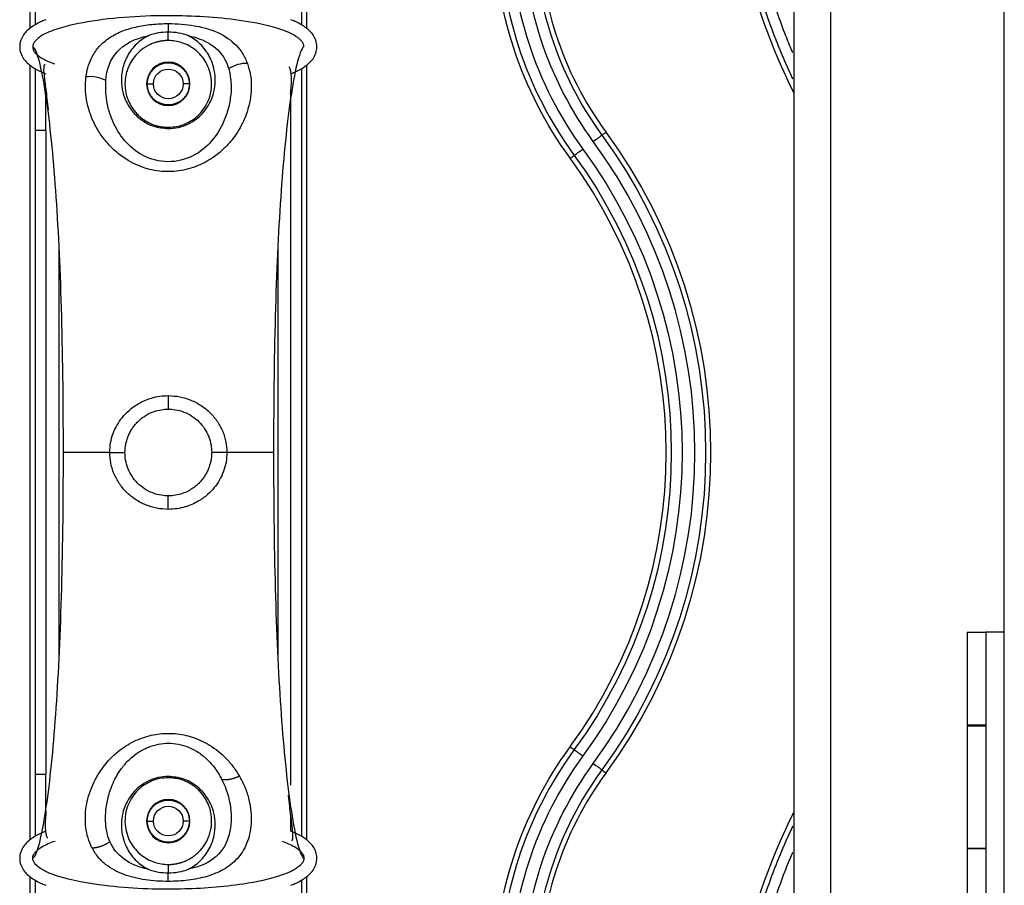
# Model space of a CAD drawing. Units: millimetres. Extents: x -2782 to 5853, y -18216 to -15058.
# Drawn here: x 1542 to 1621, y -17125 to -17055 of the extents above; entities that cross this region are included whole.
import ezdxf

# ---------------------------------------------------------------- set-up
doc = ezdxf.new("R2010")
doc.units = ezdxf.units.MM
for name, color, linetype, true_color in [('12', 7, 'CONTINUOUS', 0xffffff), ('6', 7, 'CONTINUOUS', 0xffffff), ('61', 7, 'CONTINUOUS', 0xffffff)]:
    doc.layers.add(name, color=color, linetype=linetype, true_color=true_color)

msp = doc.modelspace()

# ---------------------------------------------------------------- linework, layer by layer
at = {"layer": '12', "color": 27}
for p, q in [((1542.463, -17056.023), (1542.463, -16990.246)), ((1564.779, -16990.246), (1564.779, -17056.023)), ((1542.463, -17121.523), (1542.463, -17059.027)), ((1564.779, -17059.027), (1564.779, -17121.523)), ((1551.921, -17060.525), (1552.421, -17060.525)), ((1555.321, -17060.525), (1554.821, -17060.525)), ((1551.921, -17120.025), (1552.421, -17120.025)), ((1555.321, -17120.025), (1554.821, -17120.025)), ((1542.463, -17190.305), (1542.463, -17124.527)), ((1564.779, -17124.527), (1564.779, -17190.305))]:
    msp.add_line(p, q, dxfattribs=at)
at = {"layer": '12', "color": 251}
for p, q in [((1553.621, -17064.025), (1553.621, -17064.128)), ((1553.621, -17085.684), (1553.621, -17086.775)), ((1548.89, -17090.275), (1550.121, -17090.275)), ((1558.351, -17090.275), (1557.121, -17090.275)), ((1553.621, -17094.866), (1553.621, -17093.775)), ((1553.621, -17116.525), (1553.621, -17116.422)), ((1553.62, -17124.894), (1553.62, -17124.208))]:
    msp.add_line(p, q, dxfattribs=at)
at = {"layer": '12', "color": 251, "extrusion": (0, 0, -1)}
for centre in [(-1553.621, -17060.525), (-1553.621, -17120.025)]:
    msp.add_circle(centre, 1.75, dxfattribs=at)
at = {"layer": '12', "color": 27, "extrusion": (6.12303e-17, 6.12303e-17, -1)}
for centre, radius, start, end in [((-1650.467, -17038.115), 51.788, 333.50002, 0), ((-1611.729, -17047.761), 31.788, 323.80934, 0), ((-1553.621, -17060.525), 1.7, 0, 180), ((-1553.621, -17060.525), 1.2, 0, 180), ((-1553.621, -17090.275), 43.787, 143.80934, 216.19066), ((-1611.729, -17132.789), 31.788, 0, 36.19066), ((-1611.729, -17132.789), 29.481, 360, 36.19066), ((-1553.621, -17120.025), 1.7, 0, 180), ((-1553.621, -17120.025), 1.2, 0, 180), ((-1650.467, -17142.435), 51.788, 0, 26.49998)]:
    msp.add_arc(centre, radius, start, end, dxfattribs=at)
at = {"layer": '12', "color": 27}
for centre, radius, start, end in [((1611.729, -17047.761), 31.384, 180, 216.19066), ((1611.729, -17047.761), 30.518, 180, 216.19066), ((1611.729, -17047.761), 28.615, 180, 216.19066), ((1611.729, -17047.761), 28.21, 180, 216.19066), ((1553.621, -17090.275), 42.518, 323.80934, 36.19066), ((1553.621, -17090.275), 40.21, 323.80934, 36.19066), ((1611.729, -17132.789), 31.384, 143.80934, 180), ((1611.729, -17132.789), 30.518, 143.80934, 180), ((1611.729, -17132.789), 28.615, 143.80934, 180), ((1611.729, -17132.789), 28.21, 143.80934, 180)]:
    msp.add_arc(centre, radius, start, end, dxfattribs=at)
at = {"layer": '12', "color": 27, "extrusion": (0, 0, -1)}
for centre, radius, start, end in [((-1611.729, -17047.761), 29.481, 323.80934, 0), ((-1553.621, -17060.525), 1.7, 180, 0), ((-1553.621, -17060.525), 1.2, 180, 0), ((-1553.621, -17090.275), 43.383, 143.80934, 216.19066), ((-1553.621, -17090.275), 41.481, 143.80934, 216.19066), ((-1553.621, -17090.275), 40.614, 143.80934, 216.19066), ((-1553.621, -17120.025), 1.7, 180, 0), ((-1553.621, -17120.025), 1.2, 180, 0)]:
    msp.add_arc(centre, radius, start, end, dxfattribs=at)
at = {"layer": '12', "color": 251}
for centre, major_axis, ratio, start_param, end_param in [((1559.577, -17060.424), (1.89, 0.655), 0.746601, 1.096024, 1.904965), ((1547.451, -17061.409), (-1.99, 0.204), 0.731452, 4.190839, 5.031393)]:
    msp.add_ellipse(centre, major_axis=major_axis, ratio=ratio, start_param=start_param, end_param=end_param, dxfattribs=at)
at = {"layer": '12', "color": 27}
for points, degree in [([(1542.864, -16989.658), (1542.864, -17011.69), (1542.864, -17033.722), (1542.864, -17055.753)], 3), ([(1564.374, -16989.658), (1564.374, -17055.754)], 1), ([(1542.864, -17059.296), (1542.864, -17060.956), (1542.864, -17062.616), (1542.864, -17064.275)], 3), ([(1564.374, -17059.297), (1564.374, -17121.254)], 1), ([(1543.733, -17064.275), (1543.733, -17063.185), (1543.733, -17062.094), (1543.733, -17061.004)], 3), ([(1563.508, -17117.122), (1563.508, -17061.248)], 1), ([(1542.865, -17064.275), (1542.865, -17081.608), (1542.865, -17098.942), (1542.865, -17116.275)], 3), ([(1543.733, -17064.275), (1543.385, -17064.275), (1543.05, -17064.275), (1542.865, -17064.275)], 3), ([(1543.733, -17064.275), (1543.733, -17116.275)], 1), ([(1588.635, -17064.657), (1588.744, -17064.578), (1588.853, -17064.498), (1588.961, -17064.418)], 3), ([(1586.074, -17066.531), (1586.183, -17066.451), (1586.292, -17066.372), (1586.401, -17066.292)], 3), ([(1544.77, -17073.531), (1544.77, -17084.694), (1544.77, -17095.856), (1544.77, -17107.019)], 3), ([(1562.471, -17073.53), (1562.471, -17107.021)], 1), ([(1586.072, -17114.018), (1586.181, -17114.098), (1586.29, -17114.177), (1586.398, -17114.257)], 3), ([(1543.733, -17116.275), (1543.385, -17116.275), (1543.05, -17116.275), (1542.864, -17116.275)], 3), ([(1542.864, -17116.275), (1542.864, -17117.934), (1542.864, -17119.594), (1542.864, -17121.253)], 3), ([(1543.733, -17119.303), (1543.733, -17118.293), (1543.733, -17117.284), (1543.733, -17116.275)], 3), ([(1588.633, -17115.892), (1588.742, -17115.971), (1588.851, -17116.051), (1588.96, -17116.131)], 3), ([(1563.508, -17120.843), (1563.508, -17119.546)], 1), ([(1542.864, -17124.796), (1542.864, -17146.828), (1542.864, -17168.86), (1542.864, -17190.892)], 3), ([(1564.374, -17124.797), (1564.374, -17190.892)], 1)]:
    msp.add_open_spline(points, degree=degree, dxfattribs=at)
for points, knots in [([(1599.083, -17038.115), (1599.084, -17038.228), (1599.084, -17038.455), (1599.088, -17038.795), (1599.094, -17039.135), (1599.102, -17039.474), (1599.112, -17039.814), (1599.125, -17040.154), (1599.14, -17040.493), (1599.157, -17040.832), (1599.176, -17041.172), (1599.198, -17041.51), (1599.221, -17041.849), (1599.247, -17042.188), (1599.276, -17042.526), (1599.306, -17042.864), (1599.339, -17043.202), (1599.374, -17043.54), (1599.411, -17043.877), (1599.45, -17044.214), (1599.492, -17044.551), (1599.535, -17044.887), (1599.581, -17045.223), (1599.629, -17045.559), (1599.68, -17045.894), (1599.732, -17046.229), (1599.787, -17046.563), (1599.844, -17046.898), (1599.903, -17047.231), (1599.964, -17047.565), (1600.028, -17047.897), (1600.094, -17048.23), (1600.161, -17048.562), (1600.231, -17048.893), (1600.304, -17049.224), (1600.378, -17049.554), (1600.454, -17049.884), (1600.533, -17050.213), (1600.614, -17050.542), (1600.697, -17050.87), (1600.782, -17051.198), (1600.869, -17051.525), (1600.958, -17051.851), (1601.05, -17052.177), (1601.144, -17052.502), (1601.239, -17052.826), (1601.337, -17053.15), (1601.437, -17053.473), (1601.539, -17053.795), (1601.643, -17054.116), (1601.749, -17054.437), (1601.858, -17054.757), (1601.968, -17055.077), (1602.081, -17055.395), (1602.195, -17055.713), (1602.312, -17056.03), (1602.431, -17056.346), (1602.551, -17056.662), (1602.674, -17056.976), (1602.799, -17057.29), (1602.926, -17057.603), (1603.055, -17057.915), (1603.186, -17058.226), (1603.319, -17058.536), (1603.453, -17058.845), (1603.59, -17059.154), (1603.729, -17059.461), (1603.87, -17059.767), (1603.973, -17059.986), (1604.028, -17060.103), (1604.035, -17060.118)], [0, 0, 0, 0, 0.014954, 0.029906, 0.044856, 0.059804, 0.07475, 0.089694, 0.104637, 0.119577, 0.134516, 0.149452, 0.164387, 0.17932, 0.194251, 0.20918, 0.224107, 0.239033, 0.253956, 0.268878, 0.283798, 0.298716, 0.313632, 0.328546, 0.343458, 0.358368, 0.373277, 0.388184, 0.403089, 0.417992, 0.432893, 0.447792, 0.462689, 0.477585, 0.492479, 0.507371, 0.522261, 0.537149, 0.552035, 0.56692, 0.581803, 0.596684, 0.611563, 0.62644, 0.641316, 0.656189, 0.671061, 0.685931, 0.700799, 0.715666, 0.73053, 0.745393, 0.760254, 0.775113, 0.789971, 0.804826, 0.81968, 0.834532, 0.849382, 0.864231, 0.879077, 0.893922, 0.908765, 0.923607, 0.938446, 0.953284, 0.96812, 0.982954, 0.997787, 1, 1, 1, 1]), ([(1604.05, -17058.027), (1604.007, -17057.926), (1603.782, -17057.393), (1603.31, -17056.223), (1602.795, -17054.804), (1602.3, -17053.299), (1601.897, -17051.956), (1601.498, -17050.463), (1601.141, -17048.96), (1600.86, -17047.587), (1600.582, -17046.027), (1600.352, -17044.462), (1600.168, -17042.782), (1600.058, -17041.396), (1599.995, -17040.242), (1599.964, -17039.324), (1599.952, -17038.641), (1599.95, -17038.264), (1599.949, -17038.115)], [0, 0, 0, 0, 0.016008, 0.084851, 0.184993, 0.237188, 0.3171, 0.390409, 0.463716, 0.543631, 0.595825, 0.695968, 0.775457, 0.843422, 0.899861, 0.944771, 0.978151, 1, 1, 1, 1]), ([(1543.733, -17055.343), (1543.625, -17055.385), (1543.368, -17055.492), (1542.981, -17055.681), (1542.583, -17055.923), (1542.225, -17056.208), (1541.913, -17056.561), (1541.68, -17057.004), (1541.621, -17057.348), (1541.621, -17057.525)], [0, 0, 0, 0, 0.107707, 0.258185, 0.400665, 0.539731, 0.682225, 0.835425, 1, 1, 1, 1]), ([(1565.621, -17057.525), (1565.621, -17057.348), (1565.561, -17057.004), (1565.328, -17056.561), (1565.016, -17056.208), (1564.658, -17055.923), (1564.26, -17055.681), (1563.874, -17055.493), (1563.618, -17055.386), (1563.512, -17055.344)], [0, 0, 0, 0, 0.164759, 0.318131, 0.460783, 0.600005, 0.742644, 0.89329, 1, 1, 1, 1]), ([(1541.621, -17057.525), (1541.621, -17057.702), (1541.68, -17058.046), (1541.913, -17058.49), (1542.225, -17058.842), (1542.583, -17059.127), (1542.981, -17059.369), (1543.367, -17059.558), (1543.623, -17059.664), (1543.729, -17059.706)], [0, 0, 0, 0, 0.164759, 0.318131, 0.460783, 0.600005, 0.742644, 0.89329, 1, 1, 1, 1]), ([(1563.508, -17059.708), (1563.616, -17059.665), (1563.873, -17059.558), (1564.26, -17059.369), (1564.658, -17059.127), (1565.016, -17058.842), (1565.328, -17058.49), (1565.561, -17058.046), (1565.621, -17057.702), (1565.621, -17057.525)], [0, 0, 0, 0, 0.107707, 0.258185, 0.400665, 0.539731, 0.682225, 0.835425, 1, 1, 1, 1]), ([(1587.934, -17065.17), (1587.937, -17065.168), (1588.205, -17064.972), (1588.5, -17064.756), (1588.635, -17064.657)], [0, 0, 0, 0, 0.001034, 1, 1, 1, 1]), ([(1586.398, -17066.294), (1586.402, -17066.291), (1586.535, -17066.194), (1586.83, -17065.978), (1587.098, -17065.781)], [0, 0, 0, 0, 0.000343, 1, 1, 1, 1]), ([(1586.399, -17114.257), (1586.533, -17114.355), (1586.829, -17114.572), (1587.096, -17114.767), (1587.1, -17114.77)], [0, 0, 0, 0, 0.998644, 1, 1, 1, 1]), ([(1587.935, -17115.381), (1588.204, -17115.578), (1588.499, -17115.794), (1588.631, -17115.89), (1588.635, -17115.893)], [0, 0, 0, 0, 0.999148, 1, 1, 1, 1]), ([(1543.733, -17120.843), (1543.625, -17120.885), (1543.368, -17120.992), (1542.981, -17121.181), (1542.583, -17121.423), (1542.225, -17121.708), (1541.913, -17122.061), (1541.68, -17122.504), (1541.621, -17122.848), (1541.621, -17123.025)], [0, 0, 0, 0, 0.107707, 0.258185, 0.400665, 0.539731, 0.682225, 0.835425, 1, 1, 1, 1]), ([(1565.621, -17123.025), (1565.621, -17122.848), (1565.561, -17122.504), (1565.328, -17122.061), (1565.016, -17121.708), (1564.658, -17121.423), (1564.26, -17121.181), (1563.874, -17120.993), (1563.618, -17120.886), (1563.512, -17120.844)], [0, 0, 0, 0, 0.164761, 0.318135, 0.460789, 0.600012, 0.742653, 0.893301, 1, 1, 1, 1]), ([(1604.034, -17120.433), (1604.025, -17120.453), (1603.968, -17120.575), (1603.863, -17120.799), (1603.721, -17121.107), (1603.582, -17121.416), (1603.444, -17121.726), (1603.309, -17122.037), (1603.175, -17122.348), (1603.044, -17122.661), (1602.915, -17122.974), (1602.788, -17123.288), (1602.663, -17123.603), (1602.54, -17123.919), (1602.419, -17124.235), (1602.3, -17124.552), (1602.183, -17124.87), (1602.068, -17125.189), (1601.956, -17125.509), (1601.845, -17125.829), (1601.737, -17126.15), (1601.631, -17126.471), (1601.527, -17126.794), (1601.425, -17127.117), (1601.325, -17127.44), (1601.227, -17127.764), (1601.132, -17128.089), (1601.038, -17128.414), (1600.947, -17128.74), (1600.858, -17129.067), (1600.771, -17129.394), (1600.686, -17129.722), (1600.603, -17130.05), (1600.523, -17130.379), (1600.445, -17130.708), (1600.368, -17131.038), (1600.294, -17131.368), (1600.223, -17131.698), (1600.153, -17132.029), (1600.085, -17132.361), (1600.02, -17132.693), (1599.957, -17133.025), (1599.896, -17133.358), (1599.837, -17133.691), (1599.781, -17134.024), (1599.726, -17134.358), (1599.674, -17134.692), (1599.624, -17135.027), (1599.577, -17135.362), (1599.531, -17135.697), (1599.488, -17136.032), (1599.446, -17136.367), (1599.407, -17136.703), (1599.371, -17137.039), (1599.336, -17137.376), (1599.304, -17137.712), (1599.274, -17138.049), (1599.246, -17138.386), (1599.22, -17138.722), (1599.196, -17139.06), (1599.175, -17139.397), (1599.156, -17139.734), (1599.139, -17140.072), (1599.124, -17140.409), (1599.112, -17140.747), (1599.102, -17141.085), (1599.094, -17141.422), (1599.088, -17141.76), (1599.084, -17142.098), (1599.084, -17142.323), (1599.083, -17142.435)], [0, 0, 0, 0, 0.00288, 0.017791, 0.032702, 0.047611, 0.062519, 0.077427, 0.092333, 0.107239, 0.122143, 0.137047, 0.15195, 0.166852, 0.181753, 0.196653, 0.211553, 0.226451, 0.241349, 0.256245, 0.271141, 0.286036, 0.30093, 0.315823, 0.330715, 0.345607, 0.360497, 0.375387, 0.390276, 0.405164, 0.420051, 0.434937, 0.449822, 0.464707, 0.47959, 0.494473, 0.509355, 0.524236, 0.539117, 0.553996, 0.568875, 0.583752, 0.598629, 0.613505, 0.628381, 0.643255, 0.658129, 0.673002, 0.687874, 0.702745, 0.717615, 0.732485, 0.747353, 0.762221, 0.777088, 0.791955, 0.80682, 0.821685, 0.836549, 0.851412, 0.866274, 0.881136, 0.895997, 0.910857, 0.925716, 0.940574, 0.955432, 0.970289, 0.985145, 1, 1, 1, 1]), ([(1599.949, -17142.435), (1599.949, -17142.312), (1599.951, -17142.009), (1599.959, -17141.467), (1599.979, -17140.751), (1600.017, -17139.863), (1600.084, -17138.803), (1600.189, -17137.572), (1600.363, -17136.017), (1600.582, -17134.523), (1600.86, -17132.964), (1601.141, -17131.591), (1601.498, -17130.087), (1601.897, -17128.594), (1602.3, -17127.251), (1602.795, -17125.746), (1603.335, -17124.26), (1603.809, -17123.09), (1604.036, -17122.557), (1604.05, -17122.523)], [0, 0, 0, 0, 0.018021, 0.044514, 0.079479, 0.122915, 0.17482, 0.235194, 0.304034, 0.404176, 0.456371, 0.536284, 0.609593, 0.682899, 0.762814, 0.815008, 0.915151, 0.994643, 1, 1, 1, 1]), ([(1541.621, -17123.025), (1541.621, -17123.202), (1541.68, -17123.546), (1541.913, -17123.99), (1542.225, -17124.342), (1542.583, -17124.627), (1542.981, -17124.869), (1543.367, -17125.058), (1543.623, -17125.164), (1543.729, -17125.206)], [0, 0, 0, 0, 0.164759, 0.318131, 0.460783, 0.600005, 0.742644, 0.89329, 1, 1, 1, 1]), ([(1563.508, -17125.208), (1563.616, -17125.165), (1563.873, -17125.058), (1564.26, -17124.869), (1564.658, -17124.627), (1565.016, -17124.342), (1565.328, -17123.99), (1565.561, -17123.546), (1565.621, -17123.202), (1565.621, -17123.025)], [0, 0, 0, 0, 0.107707, 0.258185, 0.400665, 0.539731, 0.682225, 0.835425, 1, 1, 1, 1])]:
    msp.add_open_spline(points, degree=3, knots=knots, dxfattribs=at)
at = {"layer": '12', "color": 251}
for points, knots in [([(1564.567, -17057.539), (1564.558, -17057.461), (1564.539, -17057.307), (1564.417, -17057.109), (1564.262, -17056.938), (1563.771, -17056.539), (1562.371, -17055.959), (1559.133, -17055.26), (1553.983, -17054.905), (1548.742, -17055.152), (1545.009, -17055.914), (1543.432, -17056.543), (1542.865, -17057.038), (1542.698, -17057.315), (1542.681, -17057.47), (1542.674, -17057.539)], [0, 0, 0, 0, 0.010039, 0.01971, 0.029378, 0.039913, 0.101018, 0.22153, 0.467458, 0.764815, 0.895014, 0.959349, 0.979975, 0.991184, 1, 1, 1, 1]), ([(1546.969, -17059.964), (1547.012, -17059.712), (1547.104, -17059.181), (1547.417, -17058.381), (1547.842, -17057.718), (1548.326, -17057.211), (1548.905, -17056.747), (1549.756, -17056.284), (1550.954, -17055.91), (1552.047, -17055.736), (1552.943, -17055.666), (1553.395, -17055.659), (1553.621, -17055.656)], [0, 0, 0, 0, 0.101088, 0.214165, 0.346216, 0.41688, 0.488071, 0.625193, 0.753573, 0.877432, 0.938695, 1, 1, 1, 1]), ([(1553.621, -17055.656), (1553.978, -17055.664), (1554.691, -17055.68), (1555.662, -17055.804), (1556.668, -17056.018), (1557.933, -17056.458), (1558.957, -17057.18), (1559.657, -17058.071), (1559.886, -17058.596), (1560.006, -17058.869)], [0, 0, 0, 0, 0.113636, 0.227546, 0.321183, 0.469776, 0.727553, 0.85767, 1, 1, 1, 1]), ([(1548.571, -17060.249), (1548.647, -17059.392), (1548.917, -17058.584), (1550.041, -17057.309), (1550.921, -17056.856), (1551.994, -17056.643)], [0, 0, 0, 0, 0.5, 0.5, 1, 1, 1, 1]), ([(1551.994, -17056.643), (1551.827, -17056.736), (1551.481, -17056.929), (1551.033, -17057.309), (1550.629, -17057.762), (1550.204, -17058.433), (1549.899, -17059.267), (1549.798, -17060.243), (1549.919, -17061.274), (1550.366, -17062.38), (1551.251, -17063.363), (1552.388, -17064.007), (1553.211, -17064.088), (1553.621, -17064.128)], [0, 0, 0, 0, 0.051232, 0.105874, 0.168798, 0.234734, 0.356936, 0.457979, 0.554798, 0.685318, 0.80627, 0.903653, 1, 1, 1, 1]), ([(1553.621, -17056.343), (1553.346, -17056.356), (1552.77, -17056.384), (1552.26, -17056.554), (1551.994, -17056.643)], [0, 0, 0, 0, 0.478517, 1, 1, 1, 1]), ([(1555.247, -17056.643), (1554.985, -17056.555), (1554.475, -17056.384), (1553.9, -17056.356), (1553.621, -17056.343)], [0, 0, 0, 0, 0.515159, 1, 1, 1, 1]), ([(1553.621, -17064.128), (1553.893, -17064.111), (1554.439, -17064.076), (1555.207, -17063.801), (1556.07, -17063.28), (1556.875, -17062.377), (1557.316, -17061.291), (1557.439, -17060.294), (1557.355, -17059.315), (1556.994, -17058.281), (1556.383, -17057.457), (1555.761, -17056.929), (1555.414, -17056.736), (1555.247, -17056.643)], [0, 0, 0, 0, 0.064255, 0.129013, 0.194364, 0.315046, 0.445662, 0.537207, 0.63256, 0.765537, 0.894109, 0.948765, 1, 1, 1, 1]), ([(1555.247, -17056.643), (1555.343, -17056.662), (1555.741, -17056.75), (1556.414, -17056.968), (1557.167, -17057.377), (1557.774, -17057.913), (1558.222, -17058.559), (1558.418, -17059.047), (1558.495, -17059.306)], [0, 0, 0, 0, 0.055212, 0.231938, 0.420811, 0.610708, 0.800673, 1, 1, 1, 1]), ([(1553.621, -17057.025), (1553.596, -17057.025), (1553.547, -17057.026), (1553.473, -17057.028), (1553.4, -17057.032), (1553.326, -17057.037), (1553.253, -17057.044), (1553.179, -17057.053), (1553.106, -17057.063), (1553.033, -17057.075), (1552.96, -17057.088), (1552.887, -17057.103), (1552.815, -17057.119), (1552.742, -17057.137), (1552.671, -17057.156), (1552.599, -17057.177), (1552.456, -17057.223), (1552.243, -17057.303), (1551.97, -17057.434), (1551.705, -17057.591), (1551.359, -17057.839), (1550.954, -17058.226), (1550.635, -17058.673), (1550.418, -17059.098), (1550.279, -17059.458), (1550.188, -17059.813), (1550.147, -17060.082), (1550.127, -17060.29), (1550.118, -17060.48), (1550.123, -17060.694), (1550.138, -17060.894), (1550.173, -17061.152), (1550.242, -17061.465), (1550.365, -17061.83), (1550.523, -17062.169), (1550.713, -17062.485), (1550.932, -17062.776), (1551.137, -17062.996), (1551.308, -17063.154), (1551.436, -17063.261), (1551.569, -17063.362), (1551.707, -17063.457), (1551.849, -17063.545), (1551.995, -17063.627), (1552.146, -17063.701), (1552.3, -17063.768), (1552.458, -17063.828), (1552.618, -17063.88), (1552.781, -17063.924), (1552.946, -17063.961), (1553.113, -17063.99), (1553.281, -17064.01), (1553.451, -17064.023), (1553.564, -17064.024), (1553.621, -17064.025)], [0, 0, 0, 0, 0.005407, 0.010824, 0.016255, 0.021704, 0.027174, 0.03267, 0.038194, 0.043752, 0.049346, 0.054979, 0.060656, 0.06638, 0.072154, 0.077981, 0.083865, 0.107686, 0.132981, 0.159891, 0.188532, 0.249445, 0.322873, 0.358802, 0.403384, 0.44914, 0.478928, 0.492743, 0.517551, 0.540569, 0.561799, 0.581243, 0.62221, 0.66016, 0.695531, 0.729323, 0.761616, 0.792503, 0.806399, 0.820115, 0.833661, 0.847049, 0.86029, 0.873397, 0.886382, 0.899259, 0.91204, 0.924739, 0.93737, 0.949947, 0.962484, 0.974996, 0.987496, 1, 1, 1, 1]), ([(1553.621, -17064.025), (1553.847, -17064.012), (1554.304, -17063.986), (1554.958, -17063.781), (1555.558, -17063.466), (1556.1, -17063.028), (1556.557, -17062.476), (1556.907, -17061.808), (1557.112, -17061.051), (1557.141, -17060.249), (1556.99, -17059.476), (1556.614, -17058.621), (1555.946, -17057.803), (1554.983, -17057.256), (1554.186, -17057.052), (1553.806, -17057.034), (1553.621, -17057.025)], [0, 0, 0, 0, 0.050066, 0.100776, 0.153023, 0.207622, 0.2708, 0.339984, 0.418964, 0.507557, 0.596995, 0.677596, 0.811866, 0.916123, 0.959031, 1, 1, 1, 1]), ([(1542.674, -17057.539), (1542.878, -17057.642), (1543.069, -17058.231), (1543.426, -17059.71), (1543.591, -17060.638), (1544.05, -17063.761), (1544.305, -17066.298), (1544.713, -17071.982), (1544.866, -17075.139), (1545.07, -17082.116), (1545.121, -17085.919), (1545.121, -17090.275)], [0, 0, 0, 0, 0.125, 0.125, 0.25, 0.25, 0.5, 0.5, 0.75, 0.75, 1, 1, 1, 1]), ([(1542.674, -17057.539), (1542.689, -17057.636), (1542.719, -17057.827), (1542.974, -17058.154), (1543.478, -17058.513), (1544.019, -17058.753), (1544.372, -17058.88), (1544.436, -17058.902)], [0, 0, 0, 0, 0.12459, 0.244136, 0.518163, 0.913175, 1, 1, 1, 1]), ([(1564.567, -17057.539), (1564.363, -17057.642), (1564.172, -17058.23), (1563.815, -17059.711), (1563.65, -17060.638), (1563.191, -17063.762), (1562.936, -17066.298), (1562.528, -17071.982), (1562.375, -17075.139), (1562.172, -17082.116), (1562.121, -17085.919), (1562.121, -17090.275)], [0, 0, 0, 0, 0.125, 0.125, 0.25, 0.25, 0.5, 0.5, 0.75, 0.75, 1, 1, 1, 1]), ([(1543.639, -17058.928), (1543.61, -17058.971), (1543.537, -17059.17), (1543.564, -17059.778), (1543.736, -17060.964), (1543.851, -17061.997), (1543.922, -17062.618)], [0, 0, 0, 0, 0.103247, 0.377079, 0.665253, 1, 1, 1, 1]), ([(1560.006, -17058.869), (1560.094, -17059.156), (1560.27, -17059.725), (1560.367, -17060.95), (1560.208, -17062.117), (1559.756, -17063.443), (1559.291, -17064.334), (1558.644, -17065.204), (1558.042, -17065.842), (1557.352, -17066.411), (1556.373, -17067.012), (1555.119, -17067.497), (1553.482, -17067.672), (1551.846, -17067.425), (1550.239, -17066.718), (1549.066, -17065.753), (1548.242, -17064.76), (1547.685, -17063.852), (1547.257, -17062.85), (1547, -17061.841), (1546.893, -17060.868), (1546.943, -17060.266), (1546.969, -17059.964)], [0, 0, 0, 0, 0.046087, 0.091499, 0.183395, 0.213305, 0.284099, 0.315222, 0.349892, 0.390724, 0.41956, 0.479246, 0.533264, 0.587839, 0.648997, 0.721519, 0.763108, 0.808921, 0.859103, 0.909609, 0.954538, 1, 1, 1, 1]), ([(1558.495, -17059.306), (1558.57, -17059.645), (1558.72, -17060.325), (1558.686, -17061.411), (1558.491, -17062.508), (1558.052, -17063.776), (1557.228, -17065.145), (1555.753, -17066.428), (1553.583, -17067.001), (1551.431, -17066.394), (1549.973, -17065.098), (1549.064, -17063.544), (1548.56, -17061.882), (1548.568, -17060.794), (1548.571, -17060.249)], [0, 0, 0, 0, 0.063655, 0.127875, 0.19221, 0.256219, 0.351404, 0.443134, 0.530776, 0.618507, 0.710381, 0.805706, 0.90277, 1, 1, 1, 1]), ([(1563.489, -17061.306), (1563.494, -17061.266), (1563.557, -17060.717), (1563.597, -17059.905), (1563.497, -17059.34), (1563.384, -17059.15)], [0, 0, 0, 0, 0.035306, 0.492352, 1, 1, 1, 1]), ([(1548.89, -17090.275), (1548.904, -17090.011), (1548.932, -17089.492), (1549.145, -17088.742), (1549.467, -17088.052), (1549.904, -17087.419), (1550.476, -17086.825), (1551.252, -17086.266), (1552.106, -17085.901), (1552.927, -17085.713), (1553.39, -17085.694), (1553.621, -17085.684)], [0, 0, 0, 0, 0.108311, 0.212563, 0.317777, 0.420319, 0.527255, 0.65574, 0.810381, 0.905286, 1, 1, 1, 1]), ([(1553.621, -17085.684), (1553.933, -17085.702), (1554.558, -17085.737), (1555.461, -17086.02), (1556.291, -17086.459), (1557.015, -17087.051), (1557.606, -17087.764), (1558.035, -17088.566), (1558.302, -17089.414), (1558.335, -17089.993), (1558.351, -17090.275)], [0, 0, 0, 0, 0.127908, 0.256417, 0.384611, 0.512036, 0.638446, 0.762815, 0.884232, 1, 1, 1, 1]), ([(1550.121, -17090.275), (1550.121, -17090.176), (1550.13, -17089.959), (1550.175, -17089.63), (1550.255, -17089.293), (1550.368, -17088.966), (1550.513, -17088.653), (1550.685, -17088.36), (1550.882, -17088.087), (1551.112, -17087.825), (1551.39, -17087.568), (1551.73, -17087.319), (1552.141, -17087.09), (1552.635, -17086.901), (1553.139, -17086.796), (1553.478, -17086.775), (1553.621, -17086.775)], [0, 0, 0, 0, 0.053716, 0.117474, 0.179901, 0.242057, 0.304924, 0.367571, 0.427407, 0.488957, 0.557534, 0.634088, 0.719318, 0.814727, 0.92224, 1, 1, 1, 1]), ([(1553.621, -17086.775), (1553.806, -17086.775), (1554.237, -17086.81), (1554.891, -17086.986), (1555.545, -17087.321), (1556.113, -17087.782), (1556.571, -17088.346), (1556.9, -17088.985), (1557.083, -17089.638), (1557.121, -17090.074), (1557.121, -17090.275)], [0, 0, 0, 0, 0.101714, 0.235241, 0.368623, 0.501407, 0.633442, 0.763707, 0.891095, 1, 1, 1, 1]), ([(1545.121, -17090.275), (1545.121, -17094.632), (1545.07, -17098.434), (1544.866, -17105.411), (1544.713, -17108.568), (1544.305, -17114.253), (1544.05, -17116.789), (1543.591, -17119.912), (1543.426, -17120.84), (1543.069, -17122.32), (1542.878, -17122.908), (1542.674, -17123.012)], [0, 0, 0, 0, 0.25, 0.25, 0.5, 0.5, 0.75, 0.75, 0.875, 0.875, 1, 1, 1, 1]), ([(1548.89, -17090.275), (1548.801, -17090.275), (1548.529, -17090.275), (1548.095, -17090.275), (1547.604, -17090.275), (1547.15, -17090.275), (1546.737, -17090.275), (1546.366, -17090.275), (1546.039, -17090.275), (1545.759, -17090.275), (1545.528, -17090.275), (1545.347, -17090.275), (1545.217, -17090.275), (1545.138, -17090.275), (1545.116, -17090.275), (1545.123, -17090.275)], [0, 0, 0, 0, 0.038933, 0.119022, 0.199111, 0.2792, 0.359289, 0.439378, 0.519467, 0.599556, 0.679644, 0.759733, 0.839822, 0.919911, 1, 1, 1, 1]), ([(1553.621, -17094.866), (1553.308, -17094.848), (1552.683, -17094.813), (1551.78, -17094.53), (1550.95, -17094.091), (1550.226, -17093.499), (1549.635, -17092.787), (1549.206, -17091.984), (1548.939, -17091.136), (1548.906, -17090.558), (1548.89, -17090.275)], [0, 0, 0, 0, 0.127944, 0.256462, 0.384637, 0.512033, 0.638428, 0.762816, 0.884235, 1, 1, 1, 1]), ([(1553.621, -17093.775), (1553.435, -17093.775), (1553.004, -17093.741), (1552.351, -17093.564), (1551.697, -17093.23), (1551.129, -17092.769), (1550.671, -17092.206), (1550.342, -17091.567), (1550.158, -17090.914), (1550.121, -17090.477), (1550.121, -17090.275)], [0, 0, 0, 0, 0.101689, 0.235162, 0.368459, 0.501146, 0.633101, 0.763324, 0.890663, 1, 1, 1, 1]), ([(1558.351, -17090.275), (1558.337, -17090.539), (1558.31, -17091.056), (1558.097, -17091.804), (1557.777, -17092.493), (1557.343, -17093.125), (1556.772, -17093.72), (1555.996, -17094.28), (1555.141, -17094.648), (1554.317, -17094.837), (1553.852, -17094.856), (1553.621, -17094.866)], [0, 0, 0, 0, 0.108062, 0.212005, 0.316831, 0.419022, 0.525952, 0.654626, 0.809656, 0.904925, 1, 1, 1, 1]), ([(1557.121, -17090.275), (1557.121, -17090.375), (1557.111, -17090.592), (1557.066, -17090.92), (1556.986, -17091.257), (1556.874, -17091.582), (1556.73, -17091.894), (1556.559, -17092.186), (1556.362, -17092.459), (1556.133, -17092.72), (1555.856, -17092.978), (1555.516, -17093.228), (1555.104, -17093.458), (1554.61, -17093.648), (1554.104, -17093.754), (1553.764, -17093.775), (1553.621, -17093.775)], [0, 0, 0, 0, 0.053994, 0.117547, 0.179754, 0.241672, 0.30427, 0.36662, 0.426256, 0.487763, 0.556363, 0.633001, 0.718366, 0.813982, 0.921811, 1, 1, 1, 1]), ([(1562.123, -17090.275), (1562.118, -17090.275), (1562.103, -17090.275), (1562.025, -17090.275), (1561.894, -17090.275), (1561.713, -17090.275), (1561.482, -17090.275), (1561.202, -17090.275), (1560.875, -17090.275), (1560.504, -17090.275), (1560.091, -17090.275), (1559.637, -17090.275), (1559.147, -17090.275), (1558.712, -17090.275), (1558.44, -17090.275), (1558.351, -17090.275)], [0, 0, 0, 0, 0.080089, 0.160178, 0.240267, 0.320356, 0.400444, 0.480533, 0.560622, 0.640711, 0.7208, 0.800889, 0.880978, 0.961067, 1, 1, 1, 1]), ([(1562.121, -17090.275), (1562.121, -17094.632), (1562.172, -17098.434), (1562.375, -17105.411), (1562.528, -17108.568), (1562.936, -17114.253), (1563.191, -17116.789), (1563.65, -17119.912), (1563.815, -17120.84), (1564.172, -17122.32), (1564.363, -17122.908), (1564.567, -17123.012)], [0, 0, 0, 0, 0.25, 0.25, 0.5, 0.5, 0.75, 0.75, 0.875, 0.875, 1, 1, 1, 1]), ([(1547.457, -17122.181), (1547.34, -17121.921), (1547.107, -17121.402), (1546.893, -17120.295), (1546.92, -17118.867), (1547.348, -17117.388), (1547.995, -17116.145), (1548.606, -17115.322), (1549.301, -17114.619), (1549.929, -17114.115), (1550.66, -17113.665), (1551.569, -17113.258), (1552.74, -17112.95), (1554.192, -17112.916), (1555.642, -17113.217), (1557.069, -17113.893), (1558.129, -17114.766), (1558.888, -17115.639), (1559.204, -17116.146), (1559.364, -17116.402)], [0, 0, 0, 0, 0.053529, 0.106639, 0.20761, 0.306377, 0.364305, 0.43206, 0.462317, 0.509309, 0.545836, 0.57934, 0.641024, 0.699089, 0.759545, 0.827284, 0.906421, 0.952785, 1, 1, 1, 1]), ([(1548.901, -17121.677), (1548.823, -17121.495), (1548.704, -17121.141), (1548.597, -17120.599), (1548.547, -17120.062), (1548.547, -17119.511), (1548.596, -17118.949), (1548.691, -17118.39), (1548.832, -17117.831), (1549.029, -17117.249), (1549.309, -17116.617), (1549.711, -17115.931), (1550.266, -17115.227), (1550.971, -17114.597), (1551.772, -17114.124), (1552.598, -17113.838), (1553.427, -17113.721), (1554.256, -17113.763), (1555.085, -17113.968), (1555.902, -17114.353), (1556.686, -17114.936), (1557.403, -17115.726), (1557.783, -17116.349), (1557.953, -17116.69)], [0, 0, 0, 0, 0.043821, 0.082577, 0.12039, 0.159194, 0.19842, 0.237103, 0.274487, 0.313836, 0.358486, 0.408463, 0.46469, 0.523838, 0.576222, 0.623523, 0.667595, 0.711009, 0.75654, 0.80634, 0.862485, 0.926635, 1, 1, 1, 1]), ([(1553.621, -17116.422), (1553.348, -17116.439), (1552.802, -17116.475), (1552.034, -17116.75), (1551.171, -17117.27), (1550.366, -17118.172), (1549.926, -17119.259), (1549.802, -17120.256), (1549.886, -17121.235), (1550.247, -17122.27), (1550.858, -17123.093), (1551.481, -17123.621), (1551.827, -17123.814), (1551.994, -17123.907)], [0, 0, 0, 0, 0.064279, 0.129011, 0.194287, 0.315053, 0.445586, 0.537152, 0.632532, 0.765558, 0.894146, 0.948782, 1, 1, 1, 1]), ([(1553.621, -17116.525), (1553.394, -17116.538), (1552.937, -17116.564), (1552.283, -17116.769), (1551.683, -17117.084), (1551.142, -17117.521), (1550.684, -17118.074), (1550.335, -17118.742), (1550.129, -17119.499), (1550.1, -17120.302), (1550.252, -17121.075), (1550.628, -17121.93), (1551.296, -17122.748), (1552.258, -17123.295), (1553.055, -17123.499), (1553.435, -17123.516), (1553.621, -17123.525)], [0, 0, 0, 0, 0.050049, 0.100741, 0.152966, 0.207541, 0.270739, 0.33994, 0.418943, 0.507571, 0.597036, 0.677667, 0.811936, 0.916166, 0.959053, 1, 1, 1, 1]), ([(1559.364, -17116.402), (1559.526, -17116.711), (1559.854, -17117.334), (1560.252, -17118.619), (1560.378, -17119.892), (1560.212, -17121.06), (1559.972, -17121.829), (1559.627, -17122.499), (1559.066, -17123.239), (1558.17, -17123.954), (1556.811, -17124.52), (1555.512, -17124.778), (1554.437, -17124.88), (1553.893, -17124.89), (1553.62, -17124.894)], [0, 0, 0, 0, 0.078549, 0.158162, 0.316315, 0.390943, 0.461352, 0.527295, 0.589181, 0.702693, 0.806099, 0.903893, 0.95195, 1, 1, 1, 1]), ([(1555.247, -17123.907), (1555.414, -17123.814), (1555.761, -17123.621), (1556.204, -17123.245), (1556.608, -17122.793), (1557.038, -17122.118), (1557.344, -17121.278), (1557.442, -17120.302), (1557.322, -17119.277), (1556.876, -17118.172), (1555.991, -17117.188), (1554.854, -17116.544), (1554.03, -17116.462), (1553.621, -17116.422)], [0, 0, 0, 0, 0.051241, 0.105898, 0.167217, 0.234724, 0.35845, 0.458275, 0.554608, 0.685232, 0.806103, 0.903642, 1, 1, 1, 1]), ([(1553.621, -17123.525), (1553.645, -17123.525), (1553.694, -17123.525), (1553.768, -17123.522), (1553.841, -17123.518), (1553.915, -17123.513), (1553.988, -17123.506), (1554.062, -17123.497), (1554.135, -17123.487), (1554.208, -17123.476), (1554.281, -17123.462), (1554.354, -17123.448), (1554.427, -17123.431), (1554.499, -17123.413), (1554.571, -17123.394), (1554.643, -17123.373), (1554.786, -17123.328), (1554.999, -17123.247), (1555.271, -17123.116), (1555.537, -17122.959), (1555.883, -17122.711), (1556.288, -17122.324), (1556.606, -17121.877), (1556.824, -17121.452), (1556.963, -17121.092), (1557.053, -17120.737), (1557.094, -17120.468), (1557.114, -17120.261), (1557.123, -17120.071), (1557.119, -17119.857), (1557.103, -17119.657), (1557.068, -17119.4), (1557, -17119.086), (1556.876, -17118.722), (1556.718, -17118.382), (1556.529, -17118.067), (1556.31, -17117.776), (1556.106, -17117.555), (1555.934, -17117.397), (1555.806, -17117.29), (1555.673, -17117.189), (1555.536, -17117.094), (1555.393, -17117.006), (1555.247, -17116.924), (1555.096, -17116.85), (1554.942, -17116.783), (1554.784, -17116.723), (1554.624, -17116.671), (1554.461, -17116.626), (1554.296, -17116.59), (1554.129, -17116.561), (1553.96, -17116.54), (1553.791, -17116.528), (1553.677, -17116.526), (1553.621, -17116.525)], [0, 0, 0, 0, 0.00541, 0.01083, 0.016264, 0.021716, 0.027189, 0.032687, 0.038214, 0.043774, 0.04937, 0.055006, 0.060686, 0.066412, 0.072188, 0.078017, 0.083903, 0.10773, 0.13303, 0.159943, 0.188585, 0.249497, 0.322911, 0.358813, 0.403376, 0.449151, 0.478921, 0.49268, 0.517468, 0.54047, 0.561686, 0.581121, 0.622079, 0.660015, 0.695384, 0.729173, 0.761461, 0.792339, 0.806249, 0.819977, 0.833535, 0.846935, 0.860187, 0.873305, 0.886301, 0.899188, 0.911979, 0.924688, 0.937328, 0.949914, 0.962459, 0.974979, 0.987488, 1, 1, 1, 1]), ([(1557.953, -17116.69), (1558.674, -17118.132), (1558.888, -17119.73), (1558.359, -17121.783), (1558.022, -17122.406), (1556.921, -17123.382), (1556.15, -17123.728), (1555.247, -17123.907)], [0, 0, 0, 0, 0.5, 0.5, 0.75, 0.75, 1, 1, 1, 1]), ([(1563.602, -17121.623), (1563.631, -17121.579), (1563.704, -17121.381), (1563.677, -17120.773), (1563.505, -17119.586), (1563.39, -17118.554), (1563.319, -17117.932)], [0, 0, 0, 0, 0.103256, 0.377092, 0.665271, 1, 1, 1, 1]), ([(1543.752, -17119.245), (1543.747, -17119.284), (1543.684, -17119.833), (1543.645, -17120.646), (1543.744, -17121.211), (1543.857, -17121.401)], [0, 0, 0, 0, 0.035262, 0.492332, 1, 1, 1, 1]), ([(1542.674, -17123.012), (1542.677, -17122.962), (1542.685, -17122.864), (1542.757, -17122.684), (1542.97, -17122.394), (1543.551, -17121.99), (1544.105, -17121.758), (1544.473, -17121.632)], [0, 0, 0, 0, 0.062124, 0.123543, 0.241402, 0.511089, 1, 1, 1, 1]), ([(1562.807, -17121.646), (1563.164, -17121.769), (1563.707, -17122), (1564.277, -17122.399), (1564.487, -17122.689), (1564.556, -17122.867), (1564.564, -17122.963), (1564.567, -17123.012)], [0, 0, 0, 0, 0.483866, 0.757802, 0.876429, 0.937949, 1, 1, 1, 1]), ([(1553.62, -17124.894), (1553.306, -17124.888), (1552.677, -17124.876), (1551.43, -17124.738), (1550.25, -17124.453), (1549.229, -17123.994), (1548.521, -17123.525), (1547.901, -17122.927), (1547.609, -17122.437), (1547.457, -17122.181)], [0, 0, 0, 0, 0.109743, 0.219511, 0.448345, 0.571621, 0.703279, 0.845324, 1, 1, 1, 1]), ([(1564.567, -17123.012), (1564.56, -17123.081), (1564.543, -17123.234), (1564.381, -17123.504), (1563.851, -17123.978), (1562.254, -17124.641), (1559.085, -17125.279), (1554.271, -17125.624), (1549.2, -17125.421), (1545.366, -17124.766), (1543.472, -17124.03), (1542.891, -17123.539), (1542.706, -17123.259), (1542.685, -17123.096), (1542.674, -17123.012)], [0, 0, 0, 0, 0.008991, 0.019623, 0.03963, 0.09991, 0.238887, 0.456488, 0.721091, 0.891851, 0.957682, 0.979016, 0.989164, 1, 1, 1, 1]), ([(1551.994, -17123.907), (1552.26, -17123.996), (1552.77, -17124.167), (1553.345, -17124.194), (1553.621, -17124.208)], [0, 0, 0, 0, 0.521591, 1, 1, 1, 1]), ([(1553.621, -17124.208), (1553.898, -17124.194), (1554.474, -17124.166), (1554.983, -17123.996), (1555.247, -17123.907)], [0, 0, 0, 0, 0.482301, 1, 1, 1, 1])]:
    msp.add_open_spline(points, degree=3, knots=knots, dxfattribs=at)
for points, weights in [([(1553.622, -17055.656), (1553.621, -17055.777), (1553.621, -17056.014), (1553.621, -17056.343)], [1.02309091193, 0.991689104082, 0.992315271323, 1.02496941366]), ([(1553.621, -17057.023), (1553.62, -17057.03), (1553.621, -17056.707), (1553.621, -17056.343)], [1.29554004386, 0.912487415438, 0.901793759656, 1.26345907651]), ([(1559.364, -17116.402), (1558.876, -17116.642), (1558.38, -17116.743), (1557.953, -17116.69)], [1.03419337132, 0.984594614013, 0.988954488851, 1.04727299583]), ([(1547.457, -17122.181), (1547.963, -17122.17), (1548.47, -17121.992), (1548.901, -17121.677)], [1.03350728292, 0.984635057961, 0.989224964911, 1.04727700377]), ([(1553.62, -17123.527), (1553.621, -17123.52), (1553.621, -17123.844), (1553.621, -17124.208)], [1.29554020225, 0.912474498964, 0.901792988886, 1.26349567202])]:
    msp.add_rational_spline(points, weights, degree=3, dxfattribs=at)
msp.add_open_spline([(1551.994, -17123.907), (1550.451, -17123.602), (1549.368, -17122.776), (1548.901, -17121.677)], degree=3, dxfattribs=at)
at = {"layer": '6', "color": 9}
for p, q in [((1604.121, -17051.275), (1604.121, -17138.275)), ((1607.121, -17138.275), (1607.121, -17051.275))]:
    msp.add_line(p, q, dxfattribs=at)
at = {"layer": '6', "color": 7}
for p, q in [((1618.121, -17104.775), (1618.121, -17112.275)), ((1618.121, -17104.775), (1619.62, -17104.775)), ((1619.62, -17112.275), (1618.121, -17112.275)), ((1619.62, -17122.275), (1618.121, -17122.275)), ((1618.121, -17122.275), (1618.121, -17129.775))]:
    msp.add_line(p, q, dxfattribs=at)
at = {"layer": '61', "color": 252}
msp.add_line((1621.121, -17636.275), (1621.121, -17044.275), dxfattribs=at)
at = {"layer": '61', "color": 7}
for p, q in [((1621.121, -17104.775), (1619.621, -17104.775)), ((1619.621, -17104.775), (1619.621, -17129.775)), ((1618.121, -17112.325), (1618.121, -17122.225)), ((1618.121, -17112.325), (1619.621, -17112.325)), ((1619.621, -17122.225), (1618.121, -17122.225))]:
    msp.add_line(p, q, dxfattribs=at)

doc.saveas('drawing.dxf')
